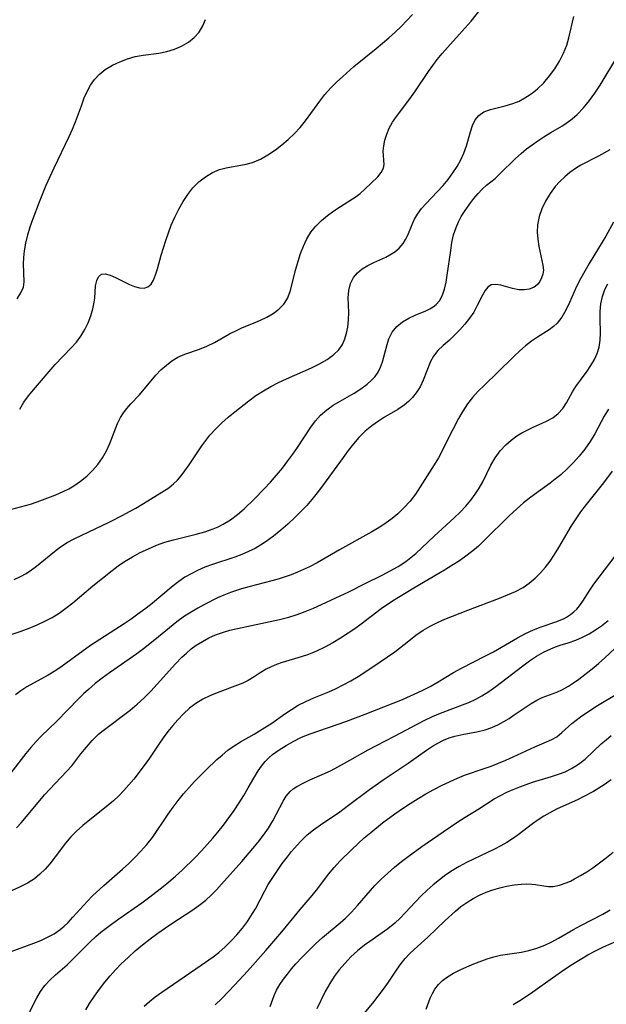
# Model space of a CAD drawing. Extents: x 1695928 to 1699996, y 3195518 to 3199311.
# Drawn here: x 1696948 to 1697068, y 3198645 to 3198845 of the extents above; entities that cross this region are included whole.
import ezdxf

# ---------------------------------------------------------------- set-up
doc = ezdxf.new("R2010")
doc.units = 0

msp = doc.modelspace()

# ---------------------------------------------------------------- linework, layer by layer
at = {"layer": 'Unknown_Line_Type', "color": 0}
for points in [[(1696946.33, 3198745.72, 1338), (1696950.45, 3198746.86, 1338), (1696951.77, 3198747.28, 1338), (1696952.88, 3198747.68, 1338), (1696955.55, 3198748.72, 1338), (1696957.09, 3198749.38, 1338), (1696958.2, 3198749.93, 1338), (1696959.27, 3198750.55, 1338), (1696960.62, 3198751.49, 1338), (1696961.88, 3198752.54, 1338), (1696963.05, 3198753.69, 1338), (1696964.11, 3198754.93, 1338), (1696965.05, 3198756.25, 1338), (1696965.85, 3198757.68, 1338), (1696966.54, 3198759.17, 1338), (1696968.13, 3198763.24, 1338), (1696968.73, 3198764.45, 1338), (1696969.33, 3198765.38, 1338), (1696970.01, 3198766.26, 1338), (1696970.85, 3198767.21, 1338), (1696972.59, 3198769.09, 1338), (1696975.93, 3198773.06, 1338), (1696976.96, 3198774.13, 1338), (1696978.05, 3198775.12, 1338), (1696979.2, 3198776, 1338), (1696980.42, 3198776.74, 1338), (1696981.83, 3198777.37, 1338), (1696984.79, 3198778.38, 1338), (1696986.26, 3198778.95, 1338), (1696987.81, 3198779.71, 1338), (1696990.86, 3198781.45, 1338), (1696992.42, 3198782.26, 1338), (1696993.53, 3198782.75, 1338), (1696995.78, 3198783.64, 1338), (1696997.17, 3198784.24, 1338), (1696998.51, 3198784.9, 1338), (1696999.76, 3198785.63, 1338), (1697000.89, 3198786.47, 1338), (1697001.92, 3198787.51, 1338), (1697002.71, 3198788.69, 1338), (1697003.26, 3198790.1, 1338), (1697004.41, 3198794.67, 1338), (1697004.84, 3198796.24, 1338), (1697005.33, 3198797.8, 1338), (1697005.91, 3198799.32, 1338), (1697006.6, 3198800.78, 1338), (1697007.43, 3198802.14, 1338), (1697008.44, 3198803.38, 1338), (1697009.58, 3198804.51, 1338), (1697010.82, 3198805.55, 1338), (1697012.11, 3198806.51, 1338), (1697013.43, 3198807.41, 1338), (1697016.63, 3198809.44, 1338), (1697017.47, 3198810.05, 1338), (1697018.41, 3198810.89, 1338), (1697021.04, 3198813.45, 1338), (1697021.74, 3198814.29, 1338), (1697022.19, 3198815.18, 1338), (1697022.31, 3198815.94, 1338), (1697022.15, 3198818.61, 1338), (1697022.24, 3198819.73, 1338), (1697022.47, 3198820.91, 1338), (1697022.85, 3198822.12, 1338), (1697023.38, 3198823.34, 1338), (1697024.06, 3198824.53, 1338), (1697024.87, 3198825.71, 1338), (1697027.59, 3198829.32, 1338), (1697028.58, 3198830.72, 1338), (1697031.36, 3198834.86, 1338), (1697032.24, 3198836.1, 1338), (1697033.15, 3198837.31, 1338), (1697034.16, 3198838.54, 1338), (1697035.22, 3198839.74, 1338), (1697037.62, 3198842.36, 1338), (1697040, 3198845.08, 1338), (1697042.08, 3198847.65, 1338)], [(1696947.1, 3198731.51, 1340), (1696948.42, 3198732.09, 1340), (1696949.54, 3198732.72, 1340), (1696950.63, 3198733.45, 1340), (1696951.68, 3198734.25, 1340), (1696955.31, 3198737.23, 1340), (1696956.56, 3198738.17, 1340), (1696957.86, 3198739.02, 1340), (1696959.32, 3198739.81, 1340), (1696966.56, 3198743.25, 1340), (1696969.23, 3198744.6, 1340), (1696970.54, 3198745.31, 1340), (1696971.82, 3198746.03, 1340), (1696973.38, 3198746.98, 1340), (1696978.53, 3198750.18, 1340), (1696979.51, 3198750.94, 1340), (1696980.33, 3198751.73, 1340), (1696981.09, 3198752.62, 1340), (1696981.81, 3198753.58, 1340), (1696982.71, 3198754.86, 1340), (1696985.28, 3198758.68, 1340), (1696986.07, 3198759.8, 1340), (1696986.92, 3198760.88, 1340), (1696988.08, 3198762.16, 1340), (1696989.32, 3198763.36, 1340), (1696990.63, 3198764.52, 1340), (1696991.99, 3198765.64, 1340), (1696994.8, 3198767.85, 1340), (1696996.27, 3198768.92, 1340), (1696997.78, 3198769.91, 1340), (1696999.3, 3198770.79, 1340), (1697000.87, 3198771.58, 1340), (1697002.47, 3198772.32, 1340), (1697007.57, 3198774.56, 1340), (1697009.22, 3198775.37, 1340), (1697010.75, 3198776.25, 1340), (1697012.11, 3198777.25, 1340), (1697013.1, 3198778.23, 1340), (1697013.87, 3198779.34, 1340), (1697014.37, 3198780.44, 1340), (1697014.71, 3198781.62, 1340), (1697014.94, 3198782.84, 1340), (1697015.11, 3198784.34, 1340), (1697015.16, 3198785.84, 1340), (1697015.05, 3198788.78, 1340), (1697015.14, 3198790.28, 1340), (1697015.49, 3198791.69, 1340), (1697016.13, 3198792.97, 1340), (1697016.92, 3198793.92, 1340), (1697017.9, 3198794.72, 1340), (1697019.01, 3198795.4, 1340), (1697020.21, 3198796, 1340), (1697022.67, 3198797.11, 1340), (1697023.51, 3198797.54, 1340), (1697024.52, 3198798.17, 1340), (1697025.41, 3198798.92, 1340), (1697026.21, 3198799.88, 1340), (1697026.71, 3198800.69, 1340), (1697027.13, 3198801.54, 1340), (1697028.04, 3198803.72, 1340), (1697028.53, 3198804.81, 1340), (1697029.12, 3198805.85, 1340), (1697029.94, 3198806.96, 1340), (1697030.9, 3198808.02, 1340), (1697033.12, 3198810.35, 1340), (1697034.31, 3198811.67, 1340), (1697035.34, 3198812.91, 1340), (1697036.31, 3198814.21, 1340), (1697037.2, 3198815.55, 1340), (1697037.94, 3198816.89, 1340), (1697038.55, 3198818.26, 1340), (1697039.06, 3198819.73, 1340), (1697039.87, 3198822.58, 1340), (1697040.3, 3198823.87, 1340), (1697040.84, 3198825.01, 1340), (1697041.56, 3198825.92, 1340), (1697042.63, 3198826.62, 1340), (1697043.94, 3198827.1, 1340), (1697046.94, 3198827.84, 1340), (1697048.51, 3198828.31, 1340), (1697049.76, 3198828.83, 1340), (1697050.97, 3198829.47, 1340), (1697052.05, 3198830.17, 1340), (1697052.8, 3198830.72, 1340), (1697053.53, 3198831.32, 1340), (1697054.81, 3198832.57, 1340), (1697055.98, 3198833.94, 1340), (1697057.04, 3198835.41, 1340), (1697057.99, 3198836.96, 1340), (1697058.81, 3198838.56, 1340), (1697059.48, 3198840.22, 1340), (1697059.91, 3198841.68, 1340), (1697060.9, 3198846.05, 1340)], [(1696947.69, 3198788.63, 1334), (1696948.49, 3198789.79, 1334), (1696948.99, 3198791, 1334), (1696949.14, 3198792.09, 1334), (1696949.02, 3198795.7, 1334), (1696949.07, 3198796.99, 1334), (1696949.21, 3198798.34, 1334), (1696949.5, 3198799.96, 1334), (1696949.9, 3198801.61, 1334), (1696950.39, 3198803.28, 1334), (1696950.95, 3198804.97, 1334), (1696952.23, 3198808.35, 1334), (1696953.64, 3198811.74, 1334), (1696955.23, 3198815.23, 1334), (1696958.32, 3198821.66, 1334), (1696958.99, 3198823.14, 1334), (1696959.61, 3198824.63, 1334), (1696960.77, 3198827.89, 1334), (1696961.37, 3198829.47, 1334), (1696961.97, 3198830.79, 1334), (1696962.66, 3198832.04, 1334), (1696963.45, 3198833.2, 1334), (1696964.36, 3198834.23, 1334), (1696965.64, 3198835.27, 1334), (1696967.07, 3198836.14, 1334), (1696968.62, 3198836.85, 1334), (1696970.16, 3198837.42, 1334), (1696971.74, 3198837.87, 1334), (1696973.33, 3198838.19, 1334), (1696976.52, 3198838.59, 1334), (1696978.12, 3198838.92, 1334), (1696979.68, 3198839.39, 1334), (1696981.16, 3198840.02, 1334), (1696982.53, 3198840.81, 1334), (1696983.71, 3198841.77, 1334), (1696984.7, 3198842.88, 1334), (1696985.48, 3198844.11, 1334), (1696985.98, 3198845.45, 1334)], [(1696948.23, 3198766.19, 1336), (1696949.09, 3198767.55, 1336), (1696950.02, 3198768.86, 1336), (1696951.02, 3198770.11, 1336), (1696955.46, 3198775.23, 1336), (1696958.73, 3198778.64, 1336), (1696959.76, 3198779.8, 1336), (1696960.69, 3198781.02, 1336), (1696961.49, 3198782.34, 1336), (1696962.16, 3198783.72, 1336), (1696962.7, 3198785.13, 1336), (1696963.11, 3198786.54, 1336), (1696963.39, 3198787.91, 1336), (1696963.49, 3198788.73, 1336), (1696963.68, 3198791.27, 1336), (1696963.9, 3198792.3, 1336), (1696964.28, 3198793.11, 1336), (1696964.84, 3198793.59, 1336), (1696965.63, 3198793.67, 1336), (1696966.6, 3198793.42, 1336), (1696967.69, 3198792.95, 1336), (1696969.5, 3198792.03, 1336), (1696970.55, 3198791.52, 1336), (1696971.6, 3198791.12, 1336), (1696972.61, 3198790.85, 1336), (1696973.53, 3198790.8, 1336), (1696974.32, 3198791.02, 1336), (1696974.95, 3198791.57, 1336), (1696975.45, 3198792.42, 1336), (1696975.87, 3198793.48, 1336), (1696976.24, 3198794.7, 1336), (1696977.01, 3198797.48, 1336), (1696977.94, 3198800.5, 1336), (1696978.47, 3198802.04, 1336), (1696979.06, 3198803.57, 1336), (1696979.77, 3198805.23, 1336), (1696980.57, 3198806.84, 1336), (1696981.44, 3198808.39, 1336), (1696982.4, 3198809.85, 1336), (1696983.47, 3198811.19, 1336), (1696984.69, 3198812.39, 1336), (1696986, 3198813.42, 1336), (1696987.41, 3198814.27, 1336), (1696988.89, 3198814.91, 1336), (1696990.21, 3198815.28, 1336), (1696994.27, 3198816.01, 1336), (1696995.6, 3198816.37, 1336), (1696997.19, 3198817.03, 1336), (1696998.72, 3198817.89, 1336), (1697000.22, 3198818.91, 1336), (1697001.55, 3198819.94, 1336), (1697002.85, 3198821.05, 1336), (1697004.09, 3198822.23, 1336), (1697005.27, 3198823.47, 1336), (1697006.36, 3198824.79, 1336), (1697009.23, 3198828.84, 1336), (1697010.29, 3198830.16, 1336), (1697011.44, 3198831.43, 1336), (1697012.65, 3198832.66, 1336), (1697013.92, 3198833.85, 1336), (1697016.2, 3198835.85, 1336), (1697020.7, 3198839.51, 1336), (1697023.29, 3198841.71, 1336), (1697024.55, 3198842.85, 1336), (1697025.79, 3198844.01, 1336), (1697026.98, 3198845.21, 1336), (1697028.13, 3198846.46, 1336)], [(1696945.08, 3198719.86, 1342), (1696948.5, 3198721.01, 1342), (1696950.15, 3198721.61, 1342), (1696951.77, 3198722.26, 1342), (1696953.36, 3198723, 1342), (1696954.83, 3198723.8, 1342), (1696956.25, 3198724.69, 1342), (1696957.61, 3198725.66, 1342), (1696959.02, 3198726.78, 1342), (1696963.1, 3198730.23, 1342), (1696967.03, 3198733.35, 1342), (1696968.28, 3198734.28, 1342), (1696969.57, 3198735.17, 1342), (1696971.14, 3198736.12, 1342), (1696972.75, 3198736.98, 1342), (1696974.4, 3198737.76, 1342), (1696976.08, 3198738.46, 1342), (1696977.77, 3198739.07, 1342), (1696979.48, 3198739.59, 1342), (1696984.12, 3198740.7, 1342), (1696985.86, 3198741.19, 1342), (1696987.56, 3198741.78, 1342), (1696988.61, 3198742.22, 1342), (1696989.63, 3198742.73, 1342), (1696991.11, 3198743.66, 1342), (1696992.52, 3198744.72, 1342), (1696993.87, 3198745.89, 1342), (1696995.94, 3198747.85, 1342), (1696997.97, 3198749.93, 1342), (1696999.22, 3198751.31, 1342), (1697000.45, 3198752.72, 1342), (1697001.64, 3198754.16, 1342), (1697002.77, 3198755.62, 1342), (1697003.75, 3198756.97, 1342), (1697004.69, 3198758.34, 1342), (1697007.4, 3198762.47, 1342), (1697008.36, 3198763.76, 1342), (1697009.41, 3198764.94, 1342), (1697010.65, 3198766, 1342), (1697011.99, 3198766.94, 1342), (1697013.4, 3198767.8, 1342), (1697016.26, 3198769.44, 1342), (1697017.62, 3198770.29, 1342), (1697018.88, 3198771.21, 1342), (1697019.73, 3198771.97, 1342), (1697020.48, 3198772.79, 1342), (1697021.1, 3198773.68, 1342), (1697021.6, 3198774.72, 1342), (1697021.98, 3198775.82, 1342), (1697022.92, 3198779.3, 1342), (1697023.32, 3198780.44, 1342), (1697024, 3198781.79, 1342), (1697024.9, 3198782.97, 1342), (1697026.05, 3198783.94, 1342), (1697027.36, 3198784.7, 1342), (1697028.75, 3198785.33, 1342), (1697030.71, 3198786.11, 1342), (1697031.62, 3198786.55, 1342), (1697032.31, 3198786.97, 1342), (1697032.93, 3198787.48, 1342), (1697033.59, 3198788.23, 1342), (1697034.19, 3198789.33, 1342), (1697034.62, 3198790.59, 1342), (1697034.94, 3198791.96, 1342), (1697035.18, 3198793.42, 1342), (1697035.87, 3198798.43, 1342), (1697036.13, 3198800.04, 1342), (1697036.47, 3198801.61, 1342), (1697036.95, 3198803.12, 1342), (1697037.44, 3198804.26, 1342), (1697038.03, 3198805.35, 1342), (1697038.68, 3198806.4, 1342), (1697039.76, 3198807.95, 1342), (1697040.58, 3198809.01, 1342), (1697041.42, 3198810.02, 1342), (1697042.27, 3198810.93, 1342), (1697043.15, 3198811.75, 1342), (1697044.88, 3198813.11, 1342), (1697045.89, 3198814, 1342), (1697049.05, 3198817.13, 1342), (1697050.2, 3198818.19, 1342), (1697051.29, 3198819.09, 1342), (1697052.43, 3198819.94, 1342), (1697053.6, 3198820.76, 1342), (1697054.8, 3198821.55, 1342), (1697056.22, 3198822.42, 1342), (1697058.47, 3198823.74, 1342), (1697059.56, 3198824.45, 1342), (1697060.58, 3198825.25, 1342), (1697061.56, 3198826.13, 1342), (1697062.85, 3198827.48, 1342), (1697064.06, 3198828.93, 1342), (1697065.2, 3198830.46, 1342), (1697066.28, 3198832.06, 1342), (1697069.88, 3198838.05, 1342)], [(1697068.21, 3198818.91, 1344), (1697065.9, 3198817.63, 1344), (1697062.36, 3198815.77, 1344), (1697061.24, 3198815.11, 1344), (1697060.12, 3198814.32, 1344), (1697059.05, 3198813.43, 1344), (1697058.05, 3198812.47, 1344), (1697057.13, 3198811.43, 1344), (1697056.07, 3198810.01, 1344), (1697055.16, 3198808.5, 1344), (1697054.42, 3198806.94, 1344), (1697053.86, 3198805.33, 1344), (1697053.53, 3198803.69, 1344), (1697053.47, 3198802.19, 1344), (1697053.58, 3198800.71, 1344), (1697053.81, 3198799.26, 1344), (1697054.63, 3198795.47, 1344), (1697054.72, 3198794.44, 1344), (1697054.61, 3198793.63, 1344), (1697054.36, 3198792.86, 1344), (1697053.99, 3198792.16, 1344), (1697053.56, 3198791.6, 1344), (1697053.04, 3198791.14, 1344), (1697052.71, 3198790.93, 1344), (1697051.79, 3198790.58, 1344), (1697050.78, 3198790.41, 1344), (1697049.71, 3198790.44, 1344), (1697048.46, 3198790.68, 1344), (1697046.09, 3198791.37, 1344), (1697045.03, 3198791.55, 1344), (1697044.1, 3198791.42, 1344), (1697043.44, 3198790.98, 1344), (1697042.87, 3198790.27, 1344), (1697042.34, 3198789.38, 1344), (1697041.27, 3198787.26, 1344), (1697040.54, 3198785.92, 1344), (1697039.71, 3198784.69, 1344), (1697038.76, 3198783.48, 1344), (1697037.72, 3198782.32, 1344), (1697036.64, 3198781.21, 1344), (1697035.53, 3198780.16, 1344), (1697034.36, 3198779.12, 1344), (1697033.28, 3198778.08, 1344), (1697032.37, 3198776.96, 1344), (1697031.77, 3198775.86, 1344), (1697030.27, 3198772.07, 1344), (1697029.63, 3198770.72, 1344), (1697028.84, 3198769.45, 1344), (1697028.13, 3198768.56, 1344), (1697027.32, 3198767.74, 1344), (1697026.44, 3198767, 1344), (1697025.09, 3198766.11, 1344), (1697022.42, 3198764.52, 1344), (1697021.19, 3198763.73, 1344), (1697019.82, 3198762.77, 1344), (1697018.51, 3198761.7, 1344), (1697017.84, 3198761.05, 1344), (1697017.19, 3198760.36, 1344), (1697016.09, 3198759.08, 1344), (1697015.02, 3198757.73, 1344), (1697013.97, 3198756.34, 1344), (1697009.8, 3198750.57, 1344), (1697008.72, 3198749.15, 1344), (1697007.6, 3198747.76, 1344), (1697006.59, 3198746.59, 1344), (1697005.55, 3198745.46, 1344), (1697004.19, 3198744.1, 1344), (1697002.78, 3198742.79, 1344), (1697001.33, 3198741.53, 1344), (1696999.85, 3198740.35, 1344), (1696998.33, 3198739.23, 1344), (1696997.22, 3198738.5, 1344), (1696996.08, 3198737.83, 1344), (1696994.75, 3198737.18, 1344), (1696993.37, 3198736.6, 1344), (1696991.97, 3198736.08, 1344), (1696987.42, 3198734.56, 1344), (1696985.89, 3198734, 1344), (1696984.39, 3198733.36, 1344), (1696983.08, 3198732.69, 1344), (1696981.82, 3198731.95, 1344), (1696980.6, 3198731.12, 1344), (1696979.41, 3198730.22, 1344), (1696974.82, 3198726.38, 1344), (1696973.66, 3198725.45, 1344), (1696972.28, 3198724.43, 1344), (1696970.88, 3198723.44, 1344), (1696969.45, 3198722.48, 1344), (1696962.66, 3198718.07, 1344), (1696961.12, 3198716.99, 1344), (1696956.85, 3198713.87, 1344), (1696955.57, 3198712.99, 1344), (1696953.99, 3198712.03, 1344), (1696949.7, 3198709.66, 1344), (1696948.47, 3198708.88, 1344), (1696947.38, 3198708.02, 1344)], [(1697068.94, 3198804.18, 1346), (1697067.41, 3198801.35, 1346), (1697066.69, 3198800.12, 1346), (1697064.04, 3198795.81, 1346), (1697063.11, 3198794.26, 1346), (1697062.23, 3198792.68, 1346), (1697061.42, 3198791.1, 1346), (1697059.99, 3198787.84, 1346), (1697059.28, 3198786.3, 1346), (1697058.49, 3198784.88, 1346), (1697057.53, 3198783.66, 1346), (1697056.75, 3198782.95, 1346), (1697055.88, 3198782.31, 1346), (1697053.52, 3198780.79, 1346), (1697052.3, 3198779.96, 1346), (1697051.11, 3198779.04, 1346), (1697049.95, 3198778.03, 1346), (1697048.8, 3198776.96, 1346), (1697045.37, 3198773.59, 1346), (1697042.75, 3198771.07, 1346), (1697041.48, 3198769.8, 1346), (1697040.33, 3198768.54, 1346), (1697039.28, 3198767.22, 1346), (1697038.32, 3198765.76, 1346), (1697037.46, 3198764.23, 1346), (1697035.14, 3198759.79, 1346), (1697034.01, 3198757.42, 1346), (1697033.41, 3198756.27, 1346), (1697032.54, 3198754.8, 1346), (1697029.69, 3198750.37, 1346), (1697028.68, 3198748.89, 1346), (1697027.61, 3198747.47, 1346), (1697026.42, 3198746.12, 1346), (1697025.13, 3198744.86, 1346), (1697023.97, 3198743.91, 1346), (1697022.73, 3198743.02, 1346), (1697021.45, 3198742.18, 1346), (1697019.86, 3198741.22, 1346), (1697013.27, 3198737.56, 1346), (1697008.71, 3198734.93, 1346), (1697007.17, 3198734.11, 1346), (1697005.94, 3198733.52, 1346), (1697004.7, 3198732.97, 1346), (1697003.44, 3198732.47, 1346), (1697002.23, 3198732.02, 1346), (1697001.01, 3198731.63, 1346), (1696999.47, 3198731.21, 1346), (1696994.85, 3198730.04, 1346), (1696993.33, 3198729.6, 1346), (1696991.08, 3198728.86, 1346), (1696989.76, 3198728.33, 1346), (1696988.45, 3198727.75, 1346), (1696985.78, 3198726.42, 1346), (1696984.42, 3198725.67, 1346), (1696983.08, 3198724.88, 1346), (1696981.77, 3198724.03, 1346), (1696980.21, 3198722.9, 1346), (1696978.69, 3198721.7, 1346), (1696975.7, 3198719.22, 1346), (1696973.43, 3198717.42, 1346), (1696972.08, 3198716.41, 1346), (1696966.49, 3198712.52, 1346), (1696965.02, 3198711.44, 1346), (1696963.58, 3198710.33, 1346), (1696962.2, 3198709.16, 1346), (1696961.18, 3198708.22, 1346), (1696960.2, 3198707.25, 1346), (1696955.79, 3198702.68, 1346), (1696952.58, 3198699.61, 1346), (1696951.55, 3198698.55, 1346), (1696950.49, 3198697.35, 1346), (1696949.49, 3198696.1, 1346), (1696946.45, 3198692.19, 1346)], [(1696947.6, 3198680.98, 1348), (1696948.5, 3198681.97, 1348), (1696952.3, 3198686.55, 1348), (1696953.3, 3198687.72, 1348), (1696954.33, 3198688.86, 1348), (1696957.78, 3198692.42, 1348), (1696958.85, 3198693.63, 1348), (1696960.67, 3198696.03, 1348), (1696961.79, 3198697.42, 1348), (1696962.99, 3198698.77, 1348), (1696964.29, 3198700.02, 1348), (1696965.21, 3198700.79, 1348), (1696970.67, 3198704.92, 1348), (1696972.14, 3198706.13, 1348), (1696973.54, 3198707.43, 1348), (1696974.9, 3198708.8, 1348), (1696976.21, 3198710.21, 1348), (1696979.91, 3198714.37, 1348), (1696981.19, 3198715.68, 1348), (1696982.14, 3198716.55, 1348), (1696983.12, 3198717.37, 1348), (1696984.14, 3198718.13, 1348), (1696985.4, 3198718.92, 1348), (1696986.71, 3198719.61, 1348), (1696988.07, 3198720.22, 1348), (1696989.47, 3198720.73, 1348), (1696990.98, 3198721.18, 1348), (1696992.52, 3198721.56, 1348), (1697001.06, 3198723.39, 1348), (1697002.94, 3198723.85, 1348), (1697004.63, 3198724.38, 1348), (1697006.3, 3198725, 1348), (1697007.95, 3198725.69, 1348), (1697009.59, 3198726.41, 1348), (1697012.53, 3198727.78, 1348), (1697015.13, 3198729.02, 1348), (1697018.5, 3198730.71, 1348), (1697021.92, 3198732.38, 1348), (1697023.59, 3198733.25, 1348), (1697025.22, 3198734.17, 1348), (1697026.77, 3198735.19, 1348), (1697027.45, 3198735.71, 1348), (1697028.76, 3198736.81, 1348), (1697030.02, 3198737.97, 1348), (1697032.51, 3198740.35, 1348), (1697036.58, 3198744.08, 1348), (1697037.79, 3198745.22, 1348), (1697038.93, 3198746.41, 1348), (1697039.99, 3198747.65, 1348), (1697040.87, 3198748.85, 1348), (1697041.66, 3198750.11, 1348), (1697042.38, 3198751.4, 1348), (1697044.06, 3198754.76, 1348), (1697044.94, 3198756.25, 1348), (1697045.94, 3198757.65, 1348), (1697047.07, 3198758.93, 1348), (1697048.13, 3198759.88, 1348), (1697049.29, 3198760.71, 1348), (1697050.33, 3198761.34, 1348), (1697051.4, 3198761.9, 1348), (1697052.49, 3198762.41, 1348), (1697055.34, 3198763.7, 1348), (1697056.63, 3198764.41, 1348), (1697057.75, 3198765.25, 1348), (1697058.66, 3198766.27, 1348), (1697059.41, 3198767.42, 1348), (1697060.66, 3198769.69, 1348), (1697061.33, 3198770.79, 1348), (1697063.6, 3198773.9, 1348), (1697064.37, 3198775.05, 1348), (1697065.08, 3198776.24, 1348), (1697065.67, 3198777.48, 1348), (1697066.08, 3198778.78, 1348), (1697066.29, 3198780.17, 1348), (1697066.33, 3198781.61, 1348), (1697066.24, 3198784.57, 1348), (1697066.25, 3198786.06, 1348), (1697066.4, 3198787.59, 1348), (1697066.7, 3198789.07, 1348), (1697067.19, 3198790.48, 1348), (1697067.8, 3198791.64, 1348)], [(1697067.96, 3198766.17, 1350), (1697067.1, 3198764.73, 1350), (1697065.18, 3198761.16, 1350), (1697064.2, 3198759.55, 1350), (1697063.11, 3198758, 1350), (1697062, 3198756.62, 1350), (1697060.82, 3198755.3, 1350), (1697059.57, 3198754.03, 1350), (1697058.25, 3198752.83, 1350), (1697057.48, 3198752.19, 1350), (1697056.09, 3198751.12, 1350), (1697052.16, 3198748.28, 1350), (1697050.68, 3198747.08, 1350), (1697049.24, 3198745.82, 1350), (1697047.84, 3198744.51, 1350), (1697042.63, 3198739.37, 1350), (1697041.5, 3198738.3, 1350), (1697040.71, 3198737.62, 1350), (1697039.21, 3198736.43, 1350), (1697037.64, 3198735.32, 1350), (1697036.13, 3198734.34, 1350), (1697034.59, 3198733.4, 1350), (1697028.36, 3198729.76, 1350), (1697024.06, 3198727.1, 1350), (1697021.76, 3198725.52, 1350), (1697017.67, 3198722.43, 1350), (1697016.37, 3198721.48, 1350), (1697015.04, 3198720.57, 1350), (1697013.47, 3198719.56, 1350), (1697011.87, 3198718.62, 1350), (1697010.25, 3198717.75, 1350), (1697008.6, 3198716.96, 1350), (1697006.94, 3198716.27, 1350), (1697005.47, 3198715.74, 1350), (1697001.58, 3198714.59, 1350), (1697000.46, 3198714.21, 1350), (1696999.39, 3198713.77, 1350), (1696998.37, 3198713.27, 1350), (1696997.12, 3198712.51, 1350), (1696995.91, 3198711.71, 1350), (1696994.66, 3198710.95, 1350), (1696993.62, 3198710.44, 1350), (1696992.53, 3198709.99, 1350), (1696988.4, 3198708.45, 1350), (1696986.9, 3198707.84, 1350), (1696985.45, 3198707.14, 1350), (1696984.07, 3198706.31, 1350), (1696982.77, 3198705.32, 1350), (1696981.56, 3198704.2, 1350), (1696980.4, 3198702.99, 1350), (1696979.37, 3198701.81, 1350), (1696978.38, 3198700.58, 1350), (1696977.43, 3198699.31, 1350), (1696976.52, 3198698.02, 1350), (1696974.61, 3198695.18, 1350), (1696973.51, 3198693.64, 1350), (1696971.42, 3198690.91, 1350), (1696970.45, 3198689.72, 1350), (1696969.43, 3198688.57, 1350), (1696968.37, 3198687.47, 1350), (1696967.33, 3198686.5, 1350), (1696966.25, 3198685.58, 1350), (1696961.07, 3198681.46, 1350), (1696959.79, 3198680.33, 1350), (1696958.6, 3198679.14, 1350), (1696957.53, 3198677.88, 1350), (1696955.46, 3198675.11, 1350), (1696954.36, 3198673.69, 1350), (1696953.39, 3198672.58, 1350), (1696952.35, 3198671.55, 1350), (1696951.22, 3198670.63, 1350), (1696949.84, 3198669.73, 1350), (1696948.36, 3198668.96, 1350), (1696943.86, 3198666.92, 1350)], [(1696946.5, 3198655.82, 1352), (1696951.08, 3198657.5, 1352), (1696952.5, 3198658.08, 1352), (1696953.89, 3198658.72, 1352), (1696955.21, 3198659.45, 1352), (1696956.45, 3198660.29, 1352), (1696957.28, 3198660.99, 1352), (1696958.07, 3198661.74, 1352), (1696959.06, 3198662.79, 1352), (1696961.99, 3198666.08, 1352), (1696963.06, 3198667.16, 1352), (1696965.33, 3198669.24, 1352), (1696969.12, 3198672.58, 1352), (1696970.41, 3198673.76, 1352), (1696971.67, 3198674.97, 1352), (1696972.88, 3198676.21, 1352), (1696974.1, 3198677.6, 1352), (1696975.22, 3198679.05, 1352), (1696978.41, 3198683.76, 1352), (1696979.42, 3198685.16, 1352), (1696980.47, 3198686.53, 1352), (1696981.55, 3198687.88, 1352), (1696982.67, 3198689.19, 1352), (1696983.8, 3198690.43, 1352), (1696986.14, 3198692.8, 1352), (1696988.35, 3198694.88, 1352), (1696989.37, 3198695.79, 1352), (1696990.56, 3198696.77, 1352), (1696991.81, 3198697.65, 1352), (1696993.14, 3198698.45, 1352), (1696995.9, 3198700.03, 1352), (1696998.05, 3198701.37, 1352), (1696999.49, 3198702.31, 1352), (1697002.14, 3198704.18, 1352), (1697003.49, 3198705.09, 1352), (1697004.88, 3198705.92, 1352), (1697006.44, 3198706.7, 1352), (1697008.07, 3198707.41, 1352), (1697011.1, 3198708.66, 1352), (1697012.47, 3198709.27, 1352), (1697014.03, 3198710.05, 1352), (1697015.56, 3198710.89, 1352), (1697017.08, 3198711.8, 1352), (1697020.05, 3198713.73, 1352), (1697023.04, 3198715.75, 1352), (1697024.49, 3198716.8, 1352), (1697027.36, 3198719.06, 1352), (1697028.8, 3198720.15, 1352), (1697030.29, 3198721.17, 1352), (1697031.7, 3198721.99, 1352), (1697033.17, 3198722.74, 1352), (1697034.67, 3198723.43, 1352), (1697036.21, 3198724.07, 1352), (1697039.32, 3198725.28, 1352), (1697045.82, 3198727.71, 1352), (1697047.39, 3198728.36, 1352), (1697049.02, 3198729.08, 1352), (1697050.57, 3198729.91, 1352), (1697051.85, 3198730.77, 1352), (1697053.04, 3198731.76, 1352), (1697054.13, 3198732.84, 1352), (1697055.13, 3198734.02, 1352), (1697056.07, 3198735.26, 1352), (1697056.96, 3198736.56, 1352), (1697057.86, 3198738, 1352), (1697060.45, 3198742.42, 1352), (1697061.36, 3198743.86, 1352), (1697062.32, 3198745.26, 1352), (1697063.48, 3198746.77, 1352), (1697067.03, 3198751.17, 1352), (1697068.76, 3198753.53, 1352)], [(1696949.71, 3198642.26, 1354), (1696951.05, 3198645.09, 1354), (1696951.74, 3198646.43, 1354), (1696952.49, 3198647.71, 1354), (1696953.34, 3198648.9, 1354), (1696954.37, 3198650.03, 1354), (1696955.5, 3198651.07, 1354), (1696957.87, 3198653.14, 1354), (1696961.25, 3198656.52, 1354), (1696962.47, 3198657.7, 1354), (1696963.74, 3198658.86, 1354), (1696964.75, 3198659.73, 1354), (1696966.87, 3198661.41, 1354), (1696968.37, 3198662.49, 1354), (1696973.05, 3198665.76, 1354), (1696974.67, 3198666.93, 1354), (1696977.43, 3198669.04, 1354), (1696978.57, 3198669.97, 1354), (1696979.93, 3198671.16, 1354), (1696981.26, 3198672.38, 1354), (1696983.84, 3198674.91, 1354), (1696985.17, 3198676.3, 1354), (1696987.5, 3198678.89, 1354), (1696988.51, 3198680.09, 1354), (1696989.67, 3198681.54, 1354), (1696990.78, 3198683.02, 1354), (1696991.84, 3198684.52, 1354), (1696992.86, 3198686.04, 1354), (1696993.82, 3198687.57, 1354), (1696994.71, 3198689.1, 1354), (1696995.81, 3198691.09, 1354), (1696996.7, 3198692.57, 1354), (1696997.39, 3198693.54, 1354), (1696998.16, 3198694.46, 1354), (1696998.88, 3198695.2, 1354), (1696999.65, 3198695.88, 1354), (1697000.97, 3198696.87, 1354), (1697002.39, 3198697.75, 1354), (1697003.86, 3198698.57, 1354), (1697005.55, 3198699.4, 1354), (1697007.27, 3198700.11, 1354), (1697014.53, 3198702.65, 1354), (1697018.5, 3198704.14, 1354), (1697026.09, 3198707.12, 1354), (1697030.09, 3198708.94, 1354), (1697031.69, 3198709.75, 1354), (1697033.29, 3198710.67, 1354), (1697036.45, 3198712.58, 1354), (1697038.05, 3198713.46, 1354), (1697042.97, 3198715.96, 1354), (1697044.59, 3198716.82, 1354), (1697049.45, 3198719.65, 1354), (1697051.05, 3198720.52, 1354), (1697052.68, 3198721.28, 1354), (1697054.29, 3198721.88, 1354), (1697057.44, 3198722.95, 1354), (1697058.91, 3198723.57, 1354), (1697059.42, 3198723.84, 1354), (1697060.25, 3198724.37, 1354), (1697060.91, 3198724.9, 1354), (1697061.52, 3198725.49, 1354), (1697062.06, 3198726.13, 1354), (1697062.74, 3198727.09, 1354), (1697064.04, 3198729.16, 1354), (1697064.99, 3198730.55, 1354), (1697069.29, 3198736.22, 1354)], [(1696961.65, 3198643.94, 1356), (1696962.45, 3198645.22, 1356), (1696963.44, 3198646.71, 1356), (1696964.48, 3198648.18, 1356), (1696965.57, 3198649.6, 1356), (1696966.62, 3198650.88, 1356), (1696967.72, 3198652.11, 1356), (1696968.86, 3198653.3, 1356), (1696970.26, 3198654.64, 1356), (1696971.72, 3198655.94, 1356), (1696973.21, 3198657.18, 1356), (1696974.74, 3198658.39, 1356), (1696976.29, 3198659.55, 1356), (1696977.88, 3198660.67, 1356), (1696979.16, 3198661.53, 1356), (1696983.24, 3198664.17, 1356), (1696984.69, 3198665.17, 1356), (1696986.07, 3198666.25, 1356), (1696987.18, 3198667.28, 1356), (1696988.24, 3198668.38, 1356), (1696989.27, 3198669.51, 1356), (1696993.42, 3198674.14, 1356), (1696995.67, 3198676.75, 1356), (1696996.75, 3198678.07, 1356), (1696997.82, 3198679.5, 1356), (1696998.81, 3198680.94, 1356), (1696999.69, 3198682.4, 1356), (1697001.78, 3198686.44, 1356), (1697002.42, 3198687.43, 1356), (1697003.21, 3198688.36, 1356), (1697003.86, 3198688.91, 1356), (1697004.59, 3198689.39, 1356), (1697005.86, 3198690.09, 1356), (1697007.24, 3198690.73, 1356), (1697010.18, 3198692.02, 1356), (1697011.55, 3198692.68, 1356), (1697012.92, 3198693.38, 1356), (1697014.29, 3198694.12, 1356), (1697019.12, 3198696.85, 1356), (1697020.75, 3198697.74, 1356), (1697024.46, 3198699.61, 1356), (1697029.06, 3198702.1, 1356), (1697030.6, 3198702.9, 1356), (1697032.16, 3198703.65, 1356), (1697033.82, 3198704.34, 1356), (1697038.84, 3198706.21, 1356), (1697039.55, 3198706.49, 1356), (1697040.99, 3198707.15, 1356), (1697042.2, 3198707.82, 1356), (1697043.65, 3198708.74, 1356), (1697045.06, 3198709.75, 1356), (1697050.55, 3198713.97, 1356), (1697051.92, 3198714.96, 1356), (1697053.32, 3198715.88, 1356), (1697054.75, 3198716.71, 1356), (1697056.21, 3198717.42, 1356), (1697057.16, 3198717.8, 1356), (1697058.13, 3198718.14, 1356), (1697059.74, 3198718.64, 1356), (1697061.34, 3198719.19, 1356), (1697062.68, 3198719.78, 1356), (1697064, 3198720.47, 1356), (1697065.28, 3198721.25, 1356), (1697066.53, 3198722.1, 1356), (1697067.89, 3198723.14, 1356)], [(1696973.55, 3198644.71, 1358), (1696974.65, 3198645.67, 1358), (1696975.8, 3198646.58, 1358), (1696977.16, 3198647.57, 1358), (1696985.16, 3198653.03, 1358), (1696987.56, 3198654.73, 1358), (1696988.71, 3198655.63, 1358), (1696990.01, 3198656.77, 1358), (1696991.24, 3198657.98, 1358), (1696992.41, 3198659.25, 1358), (1696993.51, 3198660.58, 1358), (1696994.53, 3198661.95, 1358), (1696995.57, 3198663.53, 1358), (1696996.15, 3198664.53, 1358), (1696998.07, 3198668.15, 1358), (1696998.78, 3198669.44, 1358), (1696999.68, 3198670.91, 1358), (1697000.63, 3198672.34, 1358), (1697001.62, 3198673.74, 1358), (1697002.66, 3198675.09, 1358), (1697003.53, 3198676.15, 1358), (1697005.32, 3198678.18, 1358), (1697005.99, 3198678.89, 1358), (1697006.7, 3198679.56, 1358), (1697008, 3198680.61, 1358), (1697009.4, 3198681.6, 1358), (1697013.33, 3198684.27, 1358), (1697014.84, 3198685.37, 1358), (1697019.36, 3198688.81, 1358), (1697022.32, 3198690.92, 1358), (1697027.22, 3198694.17, 1358), (1697030.93, 3198696.78, 1358), (1697032.17, 3198697.59, 1358), (1697033.27, 3198698.23, 1358), (1697034.39, 3198698.79, 1358), (1697035.54, 3198699.27, 1358), (1697036.73, 3198699.64, 1358), (1697038.57, 3198700.03, 1358), (1697041.19, 3198700.49, 1358), (1697042.9, 3198700.91, 1358), (1697044.26, 3198701.4, 1358), (1697045.59, 3198702, 1358), (1697046.69, 3198702.61, 1358), (1697047.76, 3198703.26, 1358), (1697048.8, 3198703.95, 1358), (1697052.23, 3198706.25, 1358), (1697053.37, 3198706.93, 1358), (1697054.49, 3198707.48, 1358), (1697057.43, 3198708.58, 1358), (1697058.62, 3198709.14, 1358), (1697059.82, 3198709.81, 1358), (1697060.87, 3198710.49, 1358), (1697061.91, 3198711.25, 1358), (1697064.99, 3198713.63, 1358), (1697065.99, 3198714.47, 1358), (1697067.11, 3198715.48, 1358), (1697070.26, 3198718.43, 1358)], [(1696987.98, 3198644.97, 1360), (1696989.33, 3198646.3, 1360), (1696991.97, 3198649.03, 1360), (1696994.54, 3198651.83, 1360), (1696998.31, 3198656.06, 1360), (1697001.55, 3198659.8, 1360), (1697002.51, 3198660.96, 1360), (1697005.24, 3198664.37, 1360), (1697007.72, 3198667.22, 1360), (1697008.85, 3198668.62, 1360), (1697011.03, 3198671.53, 1360), (1697012.17, 3198672.95, 1360), (1697013.3, 3198674.19, 1360), (1697015.74, 3198676.57, 1360), (1697018.29, 3198678.92, 1360), (1697019.61, 3198680.07, 1360), (1697022, 3198682.01, 1360), (1697024.48, 3198683.86, 1360), (1697026.04, 3198684.93, 1360), (1697027.62, 3198685.96, 1360), (1697029.22, 3198686.95, 1360), (1697030.84, 3198687.9, 1360), (1697032.47, 3198688.79, 1360), (1697034.13, 3198689.64, 1360), (1697037.24, 3198691.12, 1360), (1697038.69, 3198691.73, 1360), (1697042.7, 3198693.05, 1360), (1697044.08, 3198693.54, 1360), (1697045.6, 3198694.12, 1360), (1697047.11, 3198694.75, 1360), (1697048.6, 3198695.42, 1360), (1697052.99, 3198697.49, 1360), (1697055.34, 3198698.45, 1360), (1697056.43, 3198698.95, 1360), (1697057.45, 3198699.53, 1360), (1697058.49, 3198700.35, 1360), (1697060.51, 3198702.21, 1360), (1697061.37, 3198702.91, 1360), (1697062.29, 3198703.58, 1360), (1697064.38, 3198705.02, 1360), (1697065.71, 3198705.87, 1360), (1697069.91, 3198708.39, 1360)], [(1696999.14, 3198644.63, 1362), (1696999.95, 3198646.91, 1362), (1697000.48, 3198647.99, 1362), (1697001.13, 3198649.09, 1362), (1697001.9, 3198650.21, 1362), (1697002.68, 3198651.24, 1362), (1697003.52, 3198652.28, 1362), (1697004.41, 3198653.32, 1362), (1697005.67, 3198654.7, 1362), (1697007, 3198656.05, 1362), (1697008.38, 3198657.37, 1362), (1697009.8, 3198658.66, 1362), (1697013.42, 3198661.69, 1362), (1697014.47, 3198662.62, 1362), (1697015.73, 3198663.86, 1362), (1697016.92, 3198665.16, 1362), (1697020.46, 3198669.24, 1362), (1697021.73, 3198670.53, 1362), (1697023.06, 3198671.78, 1362), (1697024.44, 3198672.98, 1362), (1697025.87, 3198674.13, 1362), (1697027.23, 3198675.17, 1362), (1697030, 3198677.17, 1362), (1697034.31, 3198680.17, 1362), (1697037.31, 3198682.21, 1362), (1697038.82, 3198683.17, 1362), (1697041.57, 3198684.84, 1362), (1697044.72, 3198686.87, 1362), (1697045.98, 3198687.57, 1362), (1697047.28, 3198688.21, 1362), (1697048.59, 3198688.8, 1362), (1697049.93, 3198689.34, 1362), (1697052.51, 3198690.25, 1362), (1697056.39, 3198691.44, 1362), (1697057.78, 3198691.9, 1362), (1697059.12, 3198692.41, 1362), (1697060.4, 3198693.03, 1362), (1697061.84, 3198693.93, 1362), (1697063.18, 3198694.98, 1362), (1697066.47, 3198698.05, 1362), (1697067.45, 3198698.92, 1362), (1697068.48, 3198699.77, 1362)], [(1697068.49, 3198690.75, 1364), (1697067.08, 3198689.71, 1364), (1697066.01, 3198689.03, 1364), (1697064.9, 3198688.39, 1364), (1697062.79, 3198687.26, 1364), (1697061.78, 3198686.75, 1364), (1697057.41, 3198684.75, 1364), (1697056.01, 3198684.04, 1364), (1697054.82, 3198683.35, 1364), (1697053.65, 3198682.61, 1364), (1697052.53, 3198681.82, 1364), (1697049.58, 3198679.55, 1364), (1697048.45, 3198678.76, 1364), (1697047.29, 3198678.02, 1364), (1697046.08, 3198677.33, 1364), (1697044.78, 3198676.67, 1364), (1697039.06, 3198673.9, 1364), (1697037.61, 3198673.13, 1364), (1697036.22, 3198672.31, 1364), (1697034.88, 3198671.4, 1364), (1697033.57, 3198670.43, 1364), (1697032.31, 3198669.41, 1364), (1697031.09, 3198668.33, 1364), (1697029.87, 3198667.16, 1364), (1697028.71, 3198665.96, 1364), (1697026.64, 3198663.7, 1364), (1697025.58, 3198662.61, 1364), (1697024.48, 3198661.57, 1364), (1697023.09, 3198660.45, 1364), (1697019.43, 3198657.88, 1364), (1697018.34, 3198657.09, 1364), (1697016.93, 3198655.94, 1364), (1697015.58, 3198654.71, 1364), (1697014.32, 3198653.4, 1364), (1697013.22, 3198652.08, 1364), (1697012.2, 3198650.71, 1364), (1697011.27, 3198649.3, 1364), (1697010.37, 3198647.7, 1364), (1697008.65, 3198644.16, 1364)], [(1697016.2, 3198640.7, 1366), (1697020.01, 3198645.35, 1366), (1697022.18, 3198648.18, 1366), (1697023.21, 3198649.6, 1366), (1697024.97, 3198652.24, 1366), (1697025.79, 3198653.42, 1366), (1697026.6, 3198654.4, 1366), (1697027.48, 3198655.34, 1366), (1697028.41, 3198656.24, 1366), (1697031.22, 3198658.76, 1366), (1697034.76, 3198662.15, 1366), (1697036.86, 3198664.06, 1366), (1697037.96, 3198664.95, 1366), (1697039.17, 3198665.82, 1366), (1697040.42, 3198666.6, 1366), (1697041.71, 3198667.29, 1366), (1697043.06, 3198667.88, 1366), (1697044.44, 3198668.38, 1366), (1697045.83, 3198668.79, 1366), (1697047.22, 3198669.1, 1366), (1697048.78, 3198669.36, 1366), (1697050.29, 3198669.52, 1366), (1697051.36, 3198669.57, 1366), (1697052.39, 3198669.55, 1366), (1697053.14, 3198669.48, 1366), (1697054.83, 3198669.18, 1366), (1697055.78, 3198669.05, 1366), (1697056.73, 3198669.04, 1366), (1697058.02, 3198669.29, 1366), (1697059.37, 3198669.78, 1366), (1697060.21, 3198670.15, 1366), (1697061.07, 3198670.58, 1366), (1697062.29, 3198671.26, 1366), (1697063.52, 3198672.03, 1366), (1697064.76, 3198672.87, 1366), (1697067.23, 3198674.7, 1366), (1697068.9, 3198676.01, 1366)], [(1697030.9, 3198644.13, 1368), (1697031.71, 3198646.32, 1368), (1697032.14, 3198647.27, 1368), (1697032.65, 3198648.18, 1368), (1697033.37, 3198649.1, 1368), (1697034.22, 3198649.94, 1368), (1697035.19, 3198650.69, 1368), (1697036.43, 3198651.45, 1368), (1697037.76, 3198652.12, 1368), (1697039.15, 3198652.73, 1368), (1697040.56, 3198653.3, 1368), (1697043.28, 3198654.34, 1368), (1697044.62, 3198654.76, 1368), (1697045.99, 3198655.07, 1368), (1697050.29, 3198655.7, 1368), (1697051.73, 3198656, 1368), (1697053.4, 3198656.5, 1368), (1697055.03, 3198657.15, 1368), (1697056.43, 3198657.82, 1368), (1697057.8, 3198658.57, 1368), (1697060.81, 3198660.32, 1368), (1697062.3, 3198661.12, 1368), (1697066.83, 3198663.45, 1368), (1697068.31, 3198664.31, 1368)], [(1697048.55, 3198645.07, 1370), (1697049.92, 3198645.87, 1370), (1697051.27, 3198646.73, 1370), (1697052.6, 3198647.64, 1370), (1697056.54, 3198650.49, 1370), (1697059.08, 3198652.24, 1370), (1697060.61, 3198653.25, 1370), (1697062.16, 3198654.22, 1370), (1697063.73, 3198655.13, 1370), (1697065.31, 3198655.98, 1370), (1697066.95, 3198656.77, 1370), (1697071.62, 3198658.81, 1370)]]:
    msp.add_polyline3d(points, dxfattribs=at)

doc.saveas('drawing.dxf')
